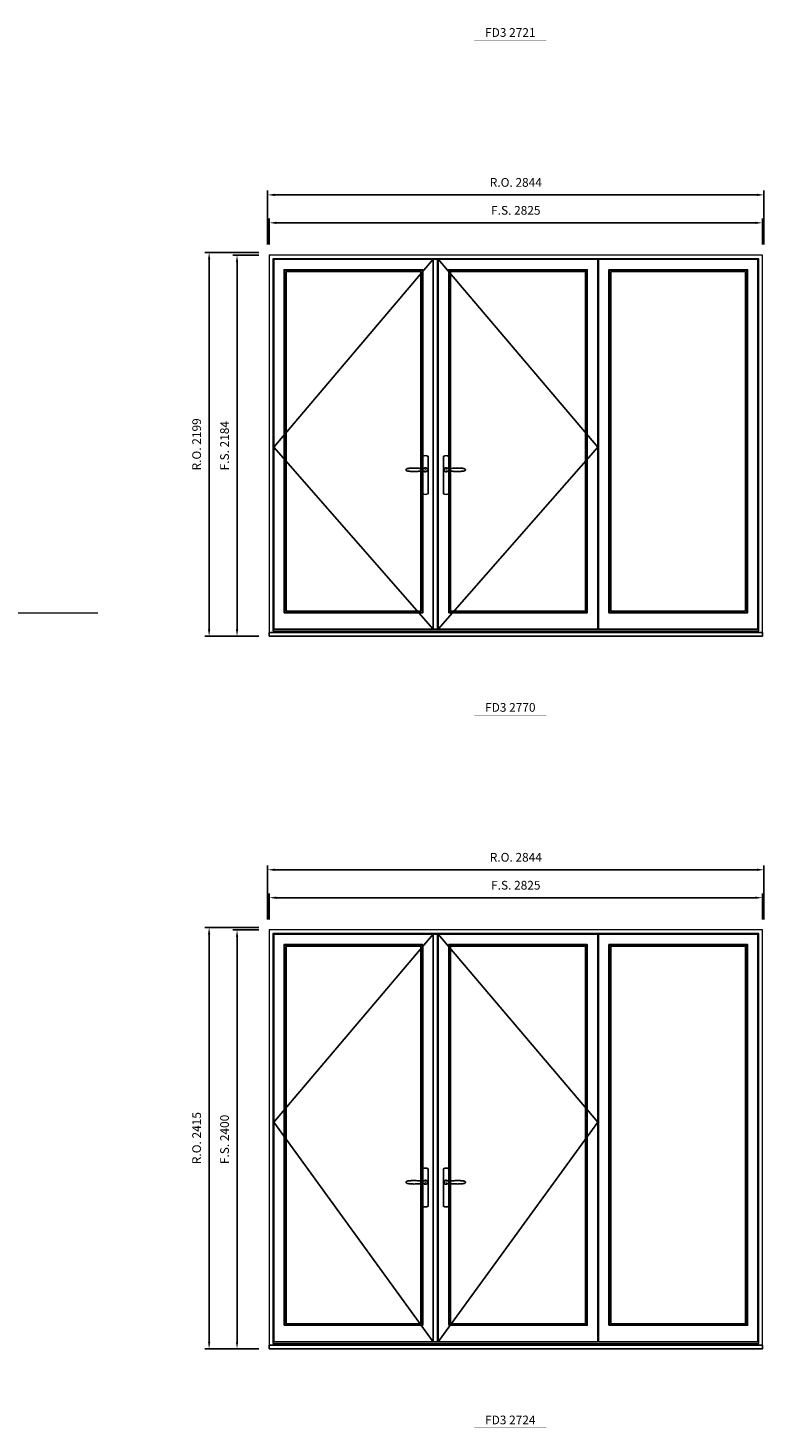
# Model space of a CAD drawing. Extents: x -12017 to 38077, y 32081 to 67223.
# Drawn here: x 17193 to 21410, y 50464 to 58486 of the extents above; entities that cross this region are included whole.
import ezdxf
from ezdxf.enums import TextEntityAlignment as Align

# ---------------------------------------------------------------- set-up
doc = ezdxf.new("R2010")
doc.units = 0
doc.header["$LTSCALE"] = 250
doc.header["$MEASUREMENT"] = 0
doc.header["$PDMODE"] = 3
doc.header["$PDSIZE"] = -2
doc.layers.get('0').update_dxf_attribs({"color": 5, "linetype": 'CONTINUOUS', "lineweight": 0})
doc.layers.get('DEFPOINTS').update_dxf_attribs({"color": 2, "linetype": 'CONTINUOUS', "lineweight": 0})
for name, color, linetype in [('7', 7, 'CONTINUOUS'), ('Astragal', 3, 'CONTINUOUS'), ('MC Brickmould', 3, 'CONTINUOUS'), ('Operation Lines', 2, 'CONTINUOUS'), ('Sash', 4, 'CONTINUOUS')]:
    doc.layers.add(name, color=color, linetype=linetype)
for name, color, linetype, lineweight in [('Dimensions', 2, 'CONTINUOUS', 0), ('FRAME', 7, 'CONTINUOUS', 0), ('GLASS', 6, 'CONTINUOUS', 0), ('GLAZING STOP', 1, 'CONTINUOUS', 0), ('TEXT', 7, 'CONTINUOUS', 0)]:
    doc.layers.add(name, color=color, linetype=linetype, lineweight=lineweight)
doc.layers.add('viewport', color=7, linetype='CONTINUOUS', plot=False)
doc.styles.add('ROMANS', font='romans')
doc.styles.add('style1', font='arial.ttf')
doc.dimstyles.new('LWDEC', dxfattribs={"dimscale": 20, "dimtxt": 2.5, "dimasz": 2, "dimexe": 1.25, "dimexo": 3, "dimgap": 2, "dimtad": 1, "dimtoh": 1, "dimdec": 0, "dimzin": 11, "dimdsep": 46, "dimtxsty": 'ROMANS', "dimcen": 0, "dimdle": 1.5, "dimazin": 0, "dimtfac": 1, "dimtdec": 0, "dimtix": 1, "dimtmove": 0, "dimatfit": 3, "dimfxl": 0, "dimtzin": 0, "dimarcsym": 0})

# ---------------------------------------------------------------- blocks, each defined once
blk = doc.blocks.new('label1')
at = {"const_width": 2}
blk.add_lwpolyline([(-206, 0), (206, 0)], dxfattribs=at)
at = {"linetype": 'Continuous', "style": 'style1'}
blk.add_attdef('LABEL', text='', height=50, dxfattribs=at).set_placement((0, 20), align=Align.CENTER)
blk = doc.blocks.new('*U2')
at = {"layer": '7', "color": 7, "lineweight": 25}
for points in [[(-60.5, 921.2), (-60.5, 991, -0.260241), (-29.5, 991), (-29.5, 776.9, -0.255586), (-60.5, 776.9), (-60.5, 906.7)], [(-54.3, 921.4, -0.227156), (-45, 925.9, -1.588724), (-54.3, 906.6)], [(-33.8, 917.4), (-33.6, 917), (-33.5, 916.7), (-33.5, 916.4), (-33.4, 916), (-33.4, 915.7), (-33.3, 915.5), (-33.3, 915.2), (-33.3, 915), (-33.3, 914.8), (-33.3, 914.5), (-33.3, 914.1), (-33.3, 914, -0.416255), (-45, 902.3)]]:
    blk.add_lwpolyline(points, format="xyb", dxfattribs=at)
for points in [[(-45.2, 902.3), (-45, 902.2), (-45, 902.3), (-45, 902.3), (-45, 902.4), (-44.9, 902.5), (-44.9, 902.5), (-44.9, 902.6), (-44.9, 902.7), (-44.9, 902.8), (-45, 902.9), (-45.1, 903), (-45.1, 903.2), (-45.1, 903.2), (-45.4, 903.7), (-45.9, 904.2), (-46.5, 904.7), (-47.2, 905.2), (-48, 905.5), (-48.9, 905.9), (-50.1, 906.1), (-51.2, 906.4), (-52.3, 906.4), (-53.8, 906.6), (-55.2, 906.6), (-56.6, 906.7), (-58.1, 906.7), (-61, 906.7), (-64, 906.6), (-67.3, 906.4), (-70.6, 906.1), (-73.9, 905.8), (-77.2, 905.6), (-80.6, 905.4), (-83.9, 905.2), (-87.3, 904.9), (-90.7, 904.7), (-97.3, 904.4), (-103.9, 904.2), (-110.4, 904.1), (-116.8, 904.2), (-123.3, 904.4), (-129.8, 904.8), (-132.9, 905.1), (-135.9, 905.4), (-139, 905.7), (-142, 906.1), (-145.1, 906.5), (-146.8, 906.8), (-148.3, 907.3), (-149.7, 907.8), (-150.8, 908.3), (-151.4, 908.5), (-152, 908.8), (-152.5, 909), (-152.8, 909.2), (-153.1, 909.5), (-153.5, 909.7), (-153.8, 910), (-154.2, 910.3), (-154.5, 910.7), (-154.8, 911.2), (-155, 911.6), (-155.2, 912.1), (-155.4, 912.7), (-155.5, 912.9), (-155.5, 913.1), (-155.5, 913.5), (-155.5, 913.7), (-155.5, 914), (-155.5, 914.3), (-155.5, 914.7), (-155.5, 915), (-155.4, 915.2), (-155.4, 915.5), (-155.3, 915.7), (-155, 916.4), (-154.6, 917.1), (-154.3, 917.6), (-153.8, 918), (-153.4, 918.4), (-153.2, 918.5), (-153, 918.6), (-152.9, 918.7), (-152.8, 918.8), (-152.6, 918.8), (-152.5, 918.9), (-151.9, 919.2), (-151.4, 919.5), (-150.7, 919.8), (-150, 920.1), (-149.4, 920.3), (-148.8, 920.5), (-148.4, 920.6), (-148, 920.8), (-147.5, 921), (-146.8, 921.1), (-146, 921.3), (-145.1, 921.5), (-141.8, 922), (-138.6, 922.3), (-135.3, 922.7), (-132.2, 922.9), (-128.9, 923.2), (-125.7, 923.4), (-118, 923.8), (-110.3, 923.9), (-103.8, 923.8), (-97.3, 923.6), (-90.7, 923.2), (-83.2, 922.7), (-75.7, 922.2), (-73.4, 922.1), (-71, 921.9), (-68.6, 921.7), (-66.3, 921.5), (-64, 921.4), (-61.4, 921.2), (-59, 921.2), (-56.6, 921.2), (-55.1, 921.3), (-53.7, 921.4), (-52.3, 921.5), (-51.2, 921.6), (-50.1, 921.8), (-48.9, 922.1), (-48, 922.4), (-47.2, 922.8), (-46.5, 923.2), (-45.9, 923.7), (-45.4, 924.2), (-45.1, 924.7), (-45.1, 924.8), (-45.1, 924.9), (-45, 925), (-45, 925.1), (-44.9, 925.2), (-44.9, 925.3), (-44.9, 925.3), (-44.9, 925.4), (-44.9, 925.5), (-44.9, 925.6), (-45, 925.6), (-45, 925.6), (-45, 925.7), (-45, 925.8), (-43.4, 925.6), (-41.9, 925.3), (-40.4, 924.8), (-39.5, 924.4)], [(-56.7, 914), (-56.7, 914)], [(-45, 925.8), (-44.7, 925.7)], [(-39.4, 924.4), (-38.9, 924.1), (-38.2, 923.6), (-37.5, 923), (-36.9, 922.6), (-36.5, 922.1), (-36, 921.5), (-35.9, 921.5), (-35.7, 921.2), (-34.8, 919.9), (-34.2, 918.6), (-33.7, 917.1)]]:
    blk.add_lwpolyline(points, dxfattribs=at)
for centre, radius, start, end in [((-44.8, 914.4), 11.3, 38.19333, 89.04911), ((-44.8, 913.5), 11.2, 270.83068, 321.92689)]:
    blk.add_arc(centre, radius, start, end, dxfattribs=at)
at = {"layer": 'viewport', "color": 5}
blk.add_point((-45, 914), dxfattribs=at)
blk = doc.blocks.new('*U3')
at = {"layer": '7', "color": 7, "lineweight": 25}
for points in [[(60.5, 921.2), (60.5, 991, 0.260241), (29.5, 991), (29.5, 776.9, 0.255586), (60.5, 776.9), (60.5, 906.7)], [(54.3, 921.4, 0.227156), (45, 925.9, 1.588724), (54.3, 906.6)], [(33.8, 917.4), (33.6, 917), (33.5, 916.7), (33.5, 916.4), (33.4, 916), (33.4, 915.7), (33.3, 915.5), (33.3, 915.2), (33.3, 915), (33.3, 914.8), (33.3, 914.5), (33.3, 914.1), (33.3, 914, 0.416255), (45, 902.3)]]:
    blk.add_lwpolyline(points, format="xyb", dxfattribs=at)
for points in [[(39.4, 924.4), (38.9, 924.1), (38.2, 923.6), (37.5, 923), (36.9, 922.6), (36.5, 922.1), (36, 921.5), (35.9, 921.5), (35.7, 921.2), (34.8, 919.9), (34.2, 918.6), (33.7, 917.1)], [(45.2, 902.3), (45, 902.2), (45, 902.3), (45, 902.3), (45, 902.4), (44.9, 902.5), (44.9, 902.5), (44.9, 902.6), (44.9, 902.7), (44.9, 902.8), (45, 902.9), (45.1, 903), (45.1, 903.2), (45.1, 903.2), (45.4, 903.7), (45.9, 904.2), (46.5, 904.7), (47.2, 905.2), (48, 905.5), (48.9, 905.9), (50.1, 906.1), (51.2, 906.4), (52.3, 906.4), (53.8, 906.6), (55.2, 906.6), (56.6, 906.7), (58.1, 906.7), (61, 906.7), (64, 906.6), (67.3, 906.4), (70.6, 906.1), (73.9, 905.8), (77.2, 905.6), (80.6, 905.4), (83.9, 905.2), (87.3, 904.9), (90.7, 904.7), (97.3, 904.4), (103.9, 904.2), (110.4, 904.1), (116.8, 904.2), (123.3, 904.4), (129.8, 904.8), (132.9, 905.1), (135.9, 905.4), (139, 905.7), (142, 906.1), (145.1, 906.5), (146.8, 906.8), (148.3, 907.3), (149.7, 907.8), (150.8, 908.3), (151.4, 908.5), (152, 908.8), (152.5, 909), (152.8, 909.2), (153.1, 909.5), (153.5, 909.7), (153.8, 910), (154.2, 910.3), (154.5, 910.7), (154.8, 911.2), (155, 911.6), (155.2, 912.1), (155.4, 912.7), (155.5, 912.9), (155.5, 913.1), (155.5, 913.5), (155.5, 913.7), (155.5, 914), (155.5, 914.3), (155.5, 914.7), (155.5, 915), (155.4, 915.2), (155.4, 915.5), (155.3, 915.7), (155, 916.4), (154.6, 917.1), (154.3, 917.6), (153.8, 918), (153.4, 918.4), (153.2, 918.5), (153, 918.6), (152.9, 918.7), (152.8, 918.8), (152.6, 918.8), (152.5, 918.9), (151.9, 919.2), (151.4, 919.5), (150.7, 919.8), (150, 920.1), (149.4, 920.3), (148.8, 920.5), (148.4, 920.6), (148, 920.8), (147.5, 921), (146.8, 921.1), (146, 921.3), (145.1, 921.5), (141.8, 922), (138.6, 922.3), (135.3, 922.7), (132.2, 922.9), (128.9, 923.2), (125.7, 923.4), (118, 923.8), (110.3, 923.9), (103.8, 923.8), (97.3, 923.6), (90.7, 923.2), (83.2, 922.7), (75.7, 922.2), (73.4, 922.1), (71, 921.9), (68.6, 921.7), (66.3, 921.5), (64, 921.4), (61.4, 921.2), (59, 921.2), (56.6, 921.2), (55.1, 921.3), (53.7, 921.4), (52.3, 921.5), (51.2, 921.6), (50.1, 921.8), (48.9, 922.1), (48, 922.4), (47.2, 922.8), (46.5, 923.2), (45.9, 923.7), (45.4, 924.2), (45.1, 924.7), (45.1, 924.8), (45.1, 924.9), (45, 925), (45, 925.1), (44.9, 925.2), (44.9, 925.3), (44.9, 925.3), (44.9, 925.4), (44.9, 925.5), (44.9, 925.6), (45, 925.6), (45, 925.6), (45, 925.7), (45, 925.8), (43.4, 925.6), (41.9, 925.3), (40.4, 924.8), (39.5, 924.4)], [(45, 925.8), (44.7, 925.7)], [(56.7, 914), (56.7, 914)]]:
    blk.add_lwpolyline(points, dxfattribs=at)
for centre, radius, start, end in [((44.8, 914.4), 11.3, 90.95089, 141.80667), ((44.8, 913.5), 11.2, 218.07311, 269.16932)]:
    blk.add_arc(centre, radius, start, end, dxfattribs=at)
at = {"layer": 'viewport', "color": 5}
blk.add_point((45, 914), dxfattribs=at)
blk = doc.blocks.new('*D746')
at = {"layer": 'DEFPOINTS', "color": 0}
for p in [(21400.8, 57369.6), (18575.8, 57184.6), (21400.8, 57184.6)]:
    blk.add_point(p, dxfattribs=at)
at = {"layer": 'Dimensions', "color": 0, "lineweight": -2}
for p, q in [((18575.8, 57244.6), (18575.8, 57394.6)), ((21400.8, 57244.6), (21400.8, 57394.6))]:
    blk.add_line(p, q, dxfattribs=at)
at = {"layer": 'Dimensions', "color": 2, "lineweight": -2}
blk.add_line((18615.8, 57369.6), (21360.8, 57369.6), dxfattribs=at)
at = {"layer": 'Dimensions', "color": 2}
for points in [[(18615.8, 57376.3), (18615.8, 57362.9), (18575.8, 57369.6)], [(21360.8, 57376.3), (21360.8, 57362.9), (21400.8, 57369.6)]]:
    blk.add_solid(points, dxfattribs=at)
at = {"layer": 'Dimensions', "color": 0, "insert": (19988.3, 57434.6), "char_height": 50, "attachment_point": 5, "style": 'ROMANS'}
blk.add_mtext('F.S. 2825', dxfattribs=at)
blk = doc.blocks.new('*D747')
at = {"layer": 'DEFPOINTS', "color": 0}
for p in [(18575.8, 57184.6), (18390.8, 55000.6), (18575.8, 55000.6)]:
    blk.add_point(p, dxfattribs=at)
at = {"layer": 'Dimensions', "color": 0, "lineweight": -2}
for p, q in [((18515.8, 57184.6), (18365.8, 57184.6)), ((18515.8, 55000.6), (18365.8, 55000.6))]:
    blk.add_line(p, q, dxfattribs=at)
at = {"layer": 'Dimensions', "color": 2, "lineweight": -2}
blk.add_line((18390.8, 57144.6), (18390.8, 55040.6), dxfattribs=at)
at = {"layer": 'Dimensions', "color": 2}
for points in [[(18384.2, 57144.6), (18397.5, 57144.6), (18390.8, 57184.6)], [(18384.2, 55040.6), (18397.5, 55040.6), (18390.8, 55000.6)]]:
    blk.add_solid(points, dxfattribs=at)
at = {"layer": 'Dimensions', "color": 0, "insert": (18325.8, 56092.6), "char_height": 50, "attachment_point": 5, "rotation": 90, "style": 'ROMANS'}
blk.add_mtext('F.S. 2184', dxfattribs=at)
blk = doc.blocks.new('*D748')
at = {"layer": 'DEFPOINTS', "color": 0}
for p in [(21410.3, 57529.6), (18566.3, 57184.6), (21410.3, 57184.6)]:
    blk.add_point(p, dxfattribs=at)
at = {"layer": 'Dimensions', "color": 0, "lineweight": -2}
for p, q in [((18566.3, 57244.6), (18566.3, 57554.6)), ((21410.3, 57244.6), (21410.3, 57554.6))]:
    blk.add_line(p, q, dxfattribs=at)
at = {"layer": 'Dimensions', "color": 2, "lineweight": -2}
blk.add_line((18606.3, 57529.6), (21370.3, 57529.6), dxfattribs=at)
at = {"layer": 'Dimensions', "color": 2}
for points in [[(18606.3, 57536.3), (18606.3, 57522.9), (18566.3, 57529.6)], [(21370.3, 57536.3), (21370.3, 57522.9), (21410.3, 57529.6)]]:
    blk.add_solid(points, dxfattribs=at)
at = {"layer": 'Dimensions', "color": 0, "insert": (19988.3, 57594.6), "char_height": 50, "attachment_point": 5, "style": 'ROMANS'}
blk.add_mtext('R.O. 2844', dxfattribs=at)
blk = doc.blocks.new('*D749')
at = {"layer": 'DEFPOINTS', "color": 0}
for p in [(18230.8, 57199.6), (18575.8, 57199.6), (18575.8, 55000.6)]:
    blk.add_point(p, dxfattribs=at)
at = {"layer": 'Dimensions', "color": 0, "lineweight": -2}
for p, q in [((18515.8, 57199.6), (18205.8, 57199.6)), ((18515.8, 55000.6), (18205.8, 55000.6))]:
    blk.add_line(p, q, dxfattribs=at)
at = {"layer": 'Dimensions', "color": 2, "lineweight": -2}
blk.add_line((18230.8, 55040.6), (18230.8, 57159.6), dxfattribs=at)
at = {"layer": 'Dimensions', "color": 2}
for points in [[(18224.2, 57159.6), (18237.5, 57159.6), (18230.8, 57199.6)], [(18224.2, 55040.6), (18237.5, 55040.6), (18230.8, 55000.6)]]:
    blk.add_solid(points, dxfattribs=at)
at = {"layer": 'Dimensions', "color": 0, "insert": (18165.8, 56100.1), "char_height": 50, "attachment_point": 5, "rotation": 90, "style": 'ROMANS'}
blk.add_mtext('R.O. 2199', dxfattribs=at)
blk = doc.blocks.new('*D776')
at = {"layer": 'DEFPOINTS', "color": 0}
for p in [(21400.8, 53502.7), (18575.8, 53317.7), (21400.8, 53317.7)]:
    blk.add_point(p, dxfattribs=at)
at = {"layer": 'Dimensions', "color": 0, "lineweight": -2}
for p, q in [((18575.8, 53377.7), (18575.8, 53527.7)), ((21400.8, 53377.7), (21400.8, 53527.7))]:
    blk.add_line(p, q, dxfattribs=at)
at = {"layer": 'Dimensions', "color": 2, "lineweight": -2}
blk.add_line((18615.8, 53502.7), (21360.8, 53502.7), dxfattribs=at)
at = {"layer": 'Dimensions', "color": 2}
for points in [[(18615.8, 53509.4), (18615.8, 53496.1), (18575.8, 53502.7)], [(21360.8, 53509.4), (21360.8, 53496.1), (21400.8, 53502.7)]]:
    blk.add_solid(points, dxfattribs=at)
at = {"layer": 'Dimensions', "color": 0, "insert": (19988.3, 53567.7), "char_height": 50, "attachment_point": 5, "style": 'ROMANS'}
blk.add_mtext('F.S. 2825', dxfattribs=at)
blk = doc.blocks.new('*D777')
at = {"layer": 'DEFPOINTS', "color": 0}
for p in [(18575.8, 53317.7), (18390.8, 50917.7), (18575.8, 50917.7)]:
    blk.add_point(p, dxfattribs=at)
at = {"layer": 'Dimensions', "color": 0, "lineweight": -2}
for p, q in [((18515.8, 53317.7), (18365.8, 53317.7)), ((18515.8, 50917.7), (18365.8, 50917.7))]:
    blk.add_line(p, q, dxfattribs=at)
at = {"layer": 'Dimensions', "color": 2, "lineweight": -2}
blk.add_line((18390.8, 53277.7), (18390.8, 50957.7), dxfattribs=at)
at = {"layer": 'Dimensions', "color": 2}
for points in [[(18384.2, 53277.7), (18397.5, 53277.7), (18390.8, 53317.7)], [(18384.2, 50957.7), (18397.5, 50957.7), (18390.8, 50917.7)]]:
    blk.add_solid(points, dxfattribs=at)
at = {"layer": 'Dimensions', "color": 0, "insert": (18325.8, 52117.7), "char_height": 50, "attachment_point": 5, "rotation": 90, "style": 'ROMANS'}
blk.add_mtext('F.S. 2400', dxfattribs=at)
blk = doc.blocks.new('*D778')
at = {"layer": 'DEFPOINTS', "color": 0}
for p in [(21410.3, 53662.7), (18566.3, 53317.7), (21410.3, 53317.7)]:
    blk.add_point(p, dxfattribs=at)
at = {"layer": 'Dimensions', "color": 0, "lineweight": -2}
for p, q in [((18566.3, 53377.7), (18566.3, 53687.7)), ((21410.3, 53377.7), (21410.3, 53687.7))]:
    blk.add_line(p, q, dxfattribs=at)
at = {"layer": 'Dimensions', "color": 2, "lineweight": -2}
blk.add_line((18606.3, 53662.7), (21370.3, 53662.7), dxfattribs=at)
at = {"layer": 'Dimensions', "color": 2}
for points in [[(18606.3, 53669.4), (18606.3, 53656.1), (18566.3, 53662.7)], [(21370.3, 53669.4), (21370.3, 53656.1), (21410.3, 53662.7)]]:
    blk.add_solid(points, dxfattribs=at)
at = {"layer": 'Dimensions', "color": 0, "insert": (19988.3, 53727.7), "char_height": 50, "attachment_point": 5, "style": 'ROMANS'}
blk.add_mtext('R.O. 2844', dxfattribs=at)
blk = doc.blocks.new('*D779')
at = {"layer": 'DEFPOINTS', "color": 0}
for p in [(18230.8, 53332.7), (18575.8, 53332.7), (18575.8, 50917.7)]:
    blk.add_point(p, dxfattribs=at)
at = {"layer": 'Dimensions', "color": 0, "lineweight": -2}
for p, q in [((18515.8, 53332.7), (18205.8, 53332.7)), ((18515.8, 50917.7), (18205.8, 50917.7))]:
    blk.add_line(p, q, dxfattribs=at)
at = {"layer": 'Dimensions', "color": 2, "lineweight": -2}
blk.add_line((18230.8, 50957.7), (18230.8, 53292.7), dxfattribs=at)
at = {"layer": 'Dimensions', "color": 2}
for points in [[(18224.2, 53292.7), (18237.5, 53292.7), (18230.8, 53332.7)], [(18224.2, 50957.7), (18237.5, 50957.7), (18230.8, 50917.7)]]:
    blk.add_solid(points, dxfattribs=at)
at = {"layer": 'Dimensions', "color": 0, "insert": (18165.8, 52125.2), "char_height": 50, "attachment_point": 5, "rotation": 90, "style": 'ROMANS'}
blk.add_mtext('R.O. 2415', dxfattribs=at)

msp = doc.modelspace()

# ---------------------------------------------------------------- linework, layer by layer
at = {"layer": 'Astragal'}
for points in [[(19514.8, 55040.6), (19539.8, 55040.6), (19539.8, 57160.6), (19514.8, 57160.6)], [(19514.8, 50957.7), (19539.8, 50957.7), (19539.8, 53293.7), (19514.8, 53293.7)]]:
    msp.add_lwpolyline(points, close=True, dxfattribs=at)
at = {"layer": 'Dimensions'}
msp.add_line((12770.3, 55135.6), (17594.1, 55135.6), dxfattribs=at)
at = {"layer": 'FRAME'}
for points in [[(18575.8, 55000.6), (21400.8, 55000.6), (21400.8, 57184.6), (18575.8, 57184.6)], [(18596.8, 55031.3), (21379.8, 55031.3), (21379.8, 57163.6), (18596.8, 57163.6)], [(18575.8, 50917.7), (21400.8, 50917.7), (21400.8, 53317.7), (18575.8, 53317.7)], [(18596.8, 50948.5), (21379.8, 50948.5), (21379.8, 53296.7), (18596.8, 53296.7)]]:
    msp.add_lwpolyline(points, close=True, dxfattribs=at)
at = {"layer": 'GLASS'}
for points in [[(18664.8, 55139.6), (19450.8, 55139.6), (19450.8, 57096.6), (18664.8, 57096.6)], [(19607.8, 55139.6), (20393.8, 55139.6), (20393.8, 57096.6), (19607.8, 57096.6)], [(20525.8, 55139.6), (21311.8, 55139.6), (21311.8, 57096.6), (20525.8, 57096.6)], [(18664.8, 51056.7), (19450.8, 51056.7), (19450.8, 53229.7), (18664.8, 53229.7)], [(19607.8, 51056.7), (20393.8, 51056.7), (20393.8, 53229.7), (19607.8, 53229.7)], [(20525.8, 51056.7), (21311.8, 51056.7), (21311.8, 53229.7), (20525.8, 53229.7)]]:
    msp.add_lwpolyline(points, close=True, dxfattribs=at)
at = {"layer": 'GLAZING STOP'}
for points in [[(18671.8, 55146.6), (19443.8, 55146.6), (19443.8, 57089.6), (18671.8, 57089.6)], [(19614.8, 55146.6), (20386.8, 55146.6), (20386.8, 57089.6), (19614.8, 57089.6)], [(20532.8, 55146.6), (21304.8, 55146.6), (21304.8, 57089.6), (20532.8, 57089.6)], [(18671.8, 51063.7), (19443.8, 51063.7), (19443.8, 53222.7), (18671.8, 53222.7)], [(19614.8, 51063.7), (20386.8, 51063.7), (20386.8, 53222.7), (19614.8, 53222.7)], [(20532.8, 51063.7), (21304.8, 51063.7), (21304.8, 53222.7), (20532.8, 53222.7)]]:
    msp.add_lwpolyline(points, close=True, dxfattribs=at)
at = {"layer": 'MC Brickmould'}
for points in [[(18575.8, 55000.6), (21400.8, 55000.6), (21400.8, 55021.6), (18575.8, 55021.6)], [(18575.8, 50917.7), (21400.8, 50917.7), (21400.8, 50938.7), (18575.8, 50938.7)]]:
    msp.add_lwpolyline(points, close=True, dxfattribs=at)
at = {"layer": 'Operation Lines'}
for points in [[(19514.8, 57160.6), (18600.8, 56084.2), (19514.8, 55040.6)], [(19543.8, 57160.6), (20457.8, 56084.2), (19543.8, 55040.6)], [(19514.8, 53293.7), (18600.8, 52217.3), (19514.8, 50957.7)], [(19543.8, 53293.7), (20457.8, 52217.3), (19543.8, 50957.7)]]:
    msp.add_lwpolyline(points, dxfattribs=at)
at = {"layer": 'Sash'}
for points in [[(18600.8, 55040.6), (19514.8, 55040.6), (19514.8, 57160.6), (18600.8, 57160.6)], [(19543.8, 55040.6), (20457.8, 55040.6), (20457.8, 57160.6), (19543.8, 57160.6)], [(20461.8, 55040.6), (21375.8, 55040.6), (21375.8, 57160.6), (20461.8, 57160.6)], [(18660.8, 55135.6), (19454.8, 55135.6), (19454.8, 57100.6), (18660.8, 57100.6)], [(19603.8, 55135.6), (20397.8, 55135.6), (20397.8, 57100.6), (19603.8, 57100.6)], [(20521.8, 55135.6), (21315.8, 55135.6), (21315.8, 57100.6), (20521.8, 57100.6)], [(18600.8, 50957.7), (19514.8, 50957.7), (19514.8, 53293.7), (18600.8, 53293.7)], [(19543.8, 50957.7), (20457.8, 50957.7), (20457.8, 53293.7), (19543.8, 53293.7)], [(20461.8, 50957.7), (21375.8, 50957.7), (21375.8, 53293.7), (20461.8, 53293.7)], [(18660.8, 51052.7), (19454.8, 51052.7), (19454.8, 53233.7), (18660.8, 53233.7)], [(19603.8, 51052.7), (20397.8, 51052.7), (20397.8, 53233.7), (19603.8, 53233.7)], [(20521.8, 51052.7), (21315.8, 51052.7), (21315.8, 53233.7), (20521.8, 53233.7)]]:
    msp.add_lwpolyline(points, close=True, dxfattribs=at)

# ---------------------------------------------------------------- block references
at = {"layer": 'Operation Lines'}
for name, p in [('*U2', (19514.8, 55040.6)), ('*U3', (19543.8, 55040.6)), ('*U2', (19514.8, 50958.2)), ('*U3', (19543.8, 50958.2))]:
    msp.add_blockref(name, p, dxfattribs=at)
at = {"layer": 'TEXT', "linetype": 'Continuous'}
for p, values in [((19956.6, 58415), {'LABEL': 'FD3 2721'}), ((19956.6, 54548.1), {'LABEL': 'FD3 2770'}), ((19956.6, 50465.3), {'LABEL': 'FD3 2724'})]:
    msp.add_blockref('label1', p, dxfattribs=at).add_auto_attribs(values)

# ---------------------------------------------------------------- dimensions: what is measured, and where the dimension line sits
at = {"layer": 'Dimensions'}
for base, p1, p2, text, picture, middle in [((21410.3, 57529.6), (18566.3, 57184.6), (21410.3, 57184.6), 'R.O. <>', '*D748', (19988.3, 57594.6)), ((21400.8, 57369.6), (18575.8, 57184.6), (21400.8, 57184.6), 'F.S. <>', '*D746', (19988.3, 57434.6)), ((21410.3, 53662.7), (18566.3, 53317.7), (21410.3, 53317.7), 'R.O. <>', '*D778', (19988.3, 53727.7)), ((21400.8, 53502.7), (18575.8, 53317.7), (21400.8, 53317.7), 'F.S. <>', '*D776', (19988.3, 53567.7))]:
    dim = msp.add_linear_dim(base=base, p1=p1, p2=p2, text=text, dimstyle='LWDEC', override={"dimclrd": 2}, dxfattribs=at)
    dim.commit()
    dim.dimension.update_dxf_attribs({"geometry": picture, "text_midpoint": middle})
for base, p1, p2, text, picture, middle in [((18230.8, 57199.6), (18575.8, 55000.6), (18575.8, 57199.6), 'R.O. <>', '*D749', (18165.8, 56100.1)), ((18390.8, 55000.6), (18575.8, 57184.6), (18575.8, 55000.6), 'F.S. <>', '*D747', (18325.8, 56092.6)), ((18230.8, 53332.7), (18575.8, 50917.7), (18575.8, 53332.7), 'R.O. <>', '*D779', (18165.8, 52125.2)), ((18390.8, 50917.7), (18575.8, 53317.7), (18575.8, 50917.7), 'F.S. <>', '*D777', (18325.8, 52117.7))]:
    dim = msp.add_linear_dim(base=base, p1=p1, p2=p2, angle=90, text=text, dimstyle='LWDEC', override={"dimclrd": 2}, dxfattribs=at)
    dim.commit()
    dim.dimension.update_dxf_attribs({"geometry": picture, "text_midpoint": middle})

doc.saveas('drawing.dxf')
